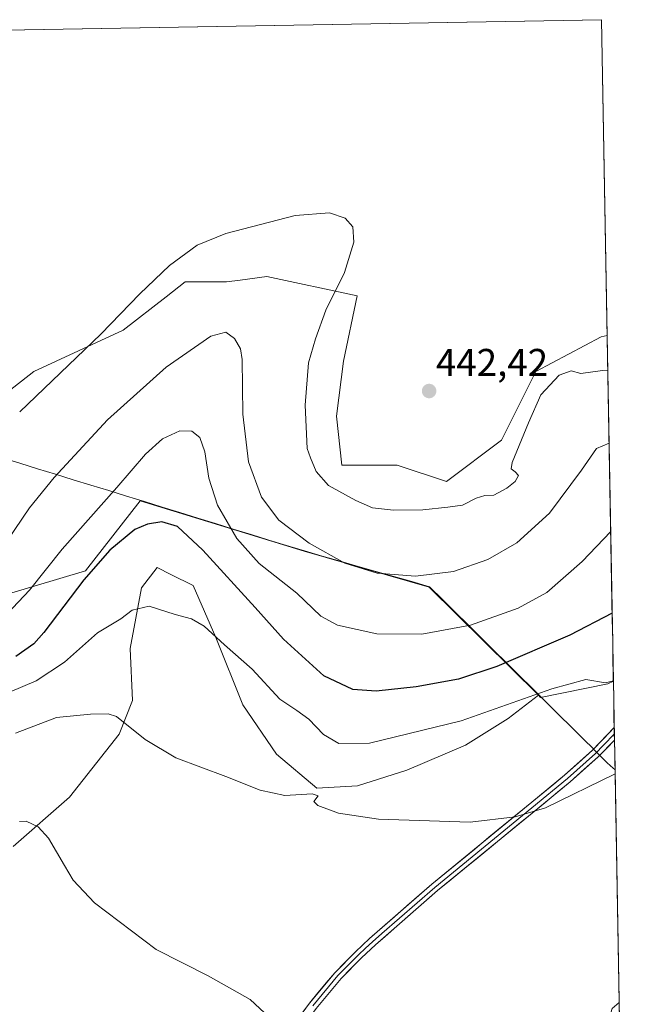
# Model space of a CAD drawing. Units: metres. Extents: x 621860 to 625334, y 4685539 to 4687915.
# Drawn here: x 625141 to 625299, y 4687659 to 4687915 of the extents above; entities that cross this region are included whole.
import ezdxf
from ezdxf.enums import TextEntityAlignment as Align

# ---------------------------------------------------------------- set-up
doc = ezdxf.new("R2010")
doc.units = ezdxf.units.M
doc.header["$MEASUREMENT"] = 0
for name, color, linetype, lineweight in [('Carátula', 7, 'Continuous', 5), ('Cultivos herbáceos CxS', 92, 'Continuous', 0), ('Curva de nivel maestra', 36, 'Continuous', 30), ('Curva de nivel normal', 36, 'Continuous', 0), ('Layer 0', 7, 'Continuous', 0), ('Matorral CxS', 135, 'Continuous', 0), ('Municipio', 9, 'Continuous', 13), ('Municipio CxS', 142, 'Continuous', 0), ('Punto de cota en terreno', 7, 'Continuous', 0), ('Rótulo de punto de cota en terreno', 19, 'Continuous', 0), ('Suelo desnudo CxS', 43, 'Continuous', 0)]:
    doc.layers.add(name, color=color, linetype=linetype, lineweight=lineweight)
doc.styles.add('Arial', font='txt', dxfattribs={"height": 0.2})

# ---------------------------------------------------------------- blocks, each defined once
blk = doc.blocks.new('*U150')
at = {"layer": 'Cultivos herbáceos CxS', "color": 92, "linetype": 'Continuous', "lineweight": 0}
for points in [[(625047.68, 4687910.22, 442.25), (625292.66, 4687914.54, 444.56), (625294.13, 4687832.48, 441.43), (625292.58, 4687832.08, 441.32), (625275.6, 4687823.14, 440.3), (625266.67, 4687805.27, 440.21), (625252.37, 4687794.55, 440.63), (625252.37, 4687794.55, 440.63), (625239.54, 4687798.76, 441.45), (625225.16, 4687798.76, 441.04), (625223.78, 4687811.53, 441.52), (625225.57, 4687825.82, 441.67), (625229.14, 4687842.8, 441.44), (625205.64, 4687847.77, 437.38), (625198.7, 4687846.84, 436.8), (625195.19, 4687846.37, 436.8), (625184.46, 4687846.37, 438.24), (625179.55, 4687842.55, 438.24), (625168.38, 4687833.87, 438.27), (625145.15, 4687823.14, 440.34), (625121.9, 4687804.98, 441.15)], [(625139.79, 4687699.64, 409.05), (625154.41, 4687712.5, 411.29), (625167.27, 4687728.86, 414.4), (625170.77, 4687737.63, 415.93), (625170.19, 4687751.07, 417.86), (625173.11, 4687766.86, 420.19), (625177.2, 4687772.12, 421.45), (625180.7, 4687770.37, 421.49), (625186.55, 4687767.44, 421.68), (625192.4, 4687754, 419.83), (625199.41, 4687736.46, 417.42), (625208.18, 4687723.6, 415.86), (625218.7, 4687714.83, 415.22), (625229.22, 4687715.42, 415.68), (625242.08, 4687719.51, 416.43), (625257.28, 4687725.94, 417.41), (625268.38, 4687732.95, 418.36), (625276.24, 4687738.98, 419.08), (625276.81, 4687738.4, 418.92), (625294.24, 4687741.89, 419.4), (625295.73, 4687742.59, 419.4), (625297.23, 4687659.14, 413.53), (625295.37, 4687657.54, 413.13)]]:
    blk.add_polyline3d(points, dxfattribs=at)
blk = doc.blocks.new('*U151')
at = {"layer": 'Matorral CxS', "color": 135, "linetype": 'Continuous', "lineweight": 0}
blk.add_polyline3d([(625121.9, 4687804.98, 441.15), (625145.15, 4687823.14, 440.34), (625168.38, 4687833.87, 438.27), (625179.55, 4687842.55, 438.24), (625184.46, 4687846.37, 438.24), (625195.19, 4687846.37, 436.8), (625198.7, 4687846.84, 436.8), (625205.64, 4687847.77, 437.38), (625229.14, 4687842.8, 441.44), (625225.57, 4687825.82, 441.67), (625223.78, 4687811.53, 441.52), (625225.16, 4687798.76, 441.04), (625239.54, 4687798.76, 441.45), (625252.37, 4687794.55, 440.63), (625266.67, 4687805.27, 440.21), (625275.6, 4687823.14, 440.3), (625292.58, 4687832.08, 441.32), (625294.13, 4687832.48, 441.43), (625295.73, 4687742.59, 419.4), (625294.24, 4687741.89, 419.4), (625276.81, 4687738.4, 418.92), (625276.81, 4687738.4, 418.92), (625276.24, 4687738.98, 419.08), (625247.89, 4687767.06, 433.09), (625215.37, 4687776.37, 433.72), (625172.76, 4687789.51, 425.78), (625158.55, 4687771.32, 423.73), (625131.75, 4687763.28, 431.54)], dxfattribs=at)
blk.add_polyline3d([(625299.34, 4687540.91, 405.6), (625296.95, 4687540.91, 405.54), (625278.45, 4687545.02, 405.15), (625265.1, 4687555.3, 405.51), (625254.82, 4687565.58, 405.77), (625252.77, 4687577.92, 406.58), (625265.18, 4687586, 408.78), (625277.17, 4687603.37, 410.08), (625285.44, 4687623.63, 411.81), (625289.99, 4687639.34, 412.44), (625292.89, 4687649.27, 412.64), (625295.37, 4687657.54, 413.13), (625297.23, 4687659.14, 413.53), (625298.59, 4687582.75, 410.47), (625297.97, 4687579.97, 410.55), (625298.67, 4687578.35, 410.49), (625299.34, 4687540.91, 405.6)], close=True, dxfattribs=at)
blk = doc.blocks.new('*U153')
at = {"layer": 'Cultivos herbáceos CxS', "color": 92, "linetype": 'Continuous', "lineweight": 0}
for points in [[(625121.9, 4687804.98, 441.15), (625145.15, 4687823.14, 440.34), (625168.38, 4687833.87, 438.27), (625179.55, 4687842.55, 438.24), (625184.46, 4687846.37, 438.24), (625195.19, 4687846.37, 436.8), (625198.7, 4687846.84, 436.8), (625205.64, 4687847.77, 437.38), (625229.14, 4687842.8, 441.44), (625225.57, 4687825.82, 441.67), (625223.78, 4687811.53, 441.52), (625225.16, 4687798.76, 441.04), (625239.54, 4687798.76, 441.45), (625252.37, 4687794.55, 440.63), (625266.67, 4687805.27, 440.21), (625275.6, 4687823.14, 440.3), (625292.58, 4687832.08, 441.32), (625294.13, 4687832.48, 441.43)], [(625276.24, 4687738.98, 419.08), (625276.81, 4687738.4, 418.92), (625294.24, 4687741.89, 419.4), (625295.73, 4687742.59, 419.4)], [(625297.23, 4687659.14, 413.53), (625295.37, 4687657.54, 413.13), (625292.89, 4687649.27, 412.64), (625289.99, 4687639.34, 412.44), (625285.44, 4687623.63, 411.81), (625277.17, 4687603.37, 410.08), (625265.18, 4687586, 408.78), (625252.77, 4687577.92, 406.58), (625254.82, 4687565.58, 405.77), (625265.1, 4687555.3, 405.51), (625278.45, 4687545.02, 405.15), (625296.95, 4687540.91, 405.54), (625299.34, 4687540.91, 405.6)]]:
    blk.add_polyline3d(points, dxfattribs=at)
blk = doc.blocks.new('*U159')
at = {"layer": 'Matorral CxS', "color": 135, "linetype": 'Continuous', "lineweight": 0}
for points in [[(625121.9, 4687804.98, 441.15), (625145.15, 4687823.14, 440.34), (625168.38, 4687833.87, 438.27), (625179.55, 4687842.55, 438.24), (625184.46, 4687846.37, 438.24), (625195.19, 4687846.37, 436.8), (625198.7, 4687846.84, 436.8), (625205.64, 4687847.77, 437.38), (625229.14, 4687842.8, 441.44), (625225.57, 4687825.82, 441.67), (625223.78, 4687811.53, 441.52), (625225.16, 4687798.76, 441.04), (625239.54, 4687798.76, 441.45), (625252.37, 4687794.55, 440.63), (625266.67, 4687805.27, 440.21), (625275.6, 4687823.14, 440.3), (625292.58, 4687832.08, 441.32), (625294.13, 4687832.48, 441.43)], [(625276.24, 4687738.98, 419.08), (625276.81, 4687738.4, 418.92), (625294.24, 4687741.89, 419.4), (625295.73, 4687742.59, 419.4)], [(625297.23, 4687659.14, 413.53), (625295.37, 4687657.54, 413.13), (625292.89, 4687649.27, 412.64), (625289.99, 4687639.34, 412.44), (625285.44, 4687623.63, 411.81), (625277.17, 4687603.37, 410.08), (625265.18, 4687586, 408.78), (625252.77, 4687577.92, 406.58), (625254.82, 4687565.58, 405.77), (625265.1, 4687555.3, 405.51), (625278.45, 4687545.02, 405.15), (625296.95, 4687540.91, 405.54), (625299.34, 4687540.91, 405.6)]]:
    blk.add_polyline3d(points, dxfattribs=at)
blk = doc.blocks.new('*U165')
at = {"layer": 'Curva de nivel normal', "color": 36, "linetype": 'Continuous', "lineweight": 0}
blk.add_polyline3d([(625296.17, 4687718.49, 415), (625278.07, 4687709.68, 415), (625270.21, 4687707.35, 415), (625258.49, 4687705.95, 415), (625234.69, 4687706.72, 415), (625224.28, 4687708.28, 415), (625218.91, 4687710.28, 415), (625217.87, 4687711.34, 415), (625219.05, 4687712.83, 415), (625217.46, 4687713.32, 415), (625210.35, 4687712.88, 415), (625203.92, 4687714.27, 415), (625195.04, 4687717.84, 415), (625182.04, 4687722.66, 415), (625174.02, 4687727.48, 415), (625166.65, 4687733.43, 415), (625164.4, 4687734.16, 415), (625159.85, 4687734.08, 415), (625150.98, 4687733.14, 415), (625140.39, 4687729.09, 415)], dxfattribs=at)
blk = doc.blocks.new('*U167')
at = {"layer": 'Curva de nivel normal', "color": 36, "linetype": 'Continuous', "lineweight": 0}
blk.add_polyline3d([(625295.73, 4687742.7, 420), (625293.68, 4687742.14, 420), (625288.54, 4687743.02, 420), (625279.76, 4687740.64, 420), (625256.21, 4687732.31, 420), (625232.36, 4687726.54, 420), (625224.36, 4687726.44, 420), (625220.36, 4687728.78, 420), (625216.57, 4687732.73, 420), (625213.44, 4687735, 420), (625209.09, 4687737.92, 420), (625201.88, 4687745.76, 420), (625194.7, 4687752.1, 420), (625189.41, 4687756.95, 420), (625186.11, 4687758.81, 420), (625181.87, 4687759.91, 420), (625175.08, 4687762.12, 420), (625170.7, 4687761.04, 420), (625167.7, 4687758.85, 420), (625161.7, 4687755.14, 420), (625153.12, 4687747.53, 420), (625145.7, 4687742.74, 420), (625135.22, 4687738.25, 420)], dxfattribs=at)
blk = doc.blocks.new('*U168')
at = {"layer": 'Curva de nivel normal', "color": 36, "linetype": 'Continuous', "lineweight": 0}
blk.add_polyline3d([(625141.42, 4687706.13, 410), (625143.12, 4687706.23, 410), (625146.21, 4687704.78, 410), (625148.9, 4687701.83, 410), (625153.09, 4687694.7, 410), (625155.37, 4687690.85, 410), (625160.92, 4687685.02, 410), (625176.92, 4687672.85, 410), (625190.42, 4687666, 410), (625201.36, 4687659.9, 410), (625206.34, 4687655.19, 410)], dxfattribs=at)
blk = doc.blocks.new('5PATER')
at = {"layer": 'Carátula', "linetype": 'Continuous', "lineweight": 5}
h = blk.add_hatch(color=250, dxfattribs=at)
edge = h.paths.add_edge_path()
edge.add_ellipse((0, 0.01), major_axis=(-1.33, -1.34), ratio=0.999422, start_angle=0, end_angle=360)

msp = doc.modelspace()

# ---------------------------------------------------------------- linework, layer by layer
at = {"layer": 'Cultivos herbáceos CxS', "color": 92, "linetype": 'Continuous', "lineweight": 0}
for points in [[(625292.66, 4687914.54, 444.56), (625047.68, 4687910.22, 442.25)], [(625292.66, 4687914.54, 444.56), (625294.13, 4687832.48, 441.43)], [(625139.79, 4687699.64, 409.05), (625154.41, 4687712.5, 411.29), (625167.27, 4687728.86, 414.4), (625170.77, 4687737.63, 415.93), (625170.19, 4687751.07, 417.86), (625173.11, 4687766.86, 420.19), (625177.2, 4687772.12, 421.45), (625180.7, 4687770.37, 421.49), (625186.55, 4687767.44, 421.68), (625192.4, 4687754, 419.83), (625199.41, 4687736.46, 417.42), (625208.18, 4687723.6, 415.86), (625218.7, 4687714.83, 415.22), (625229.22, 4687715.42, 415.68), (625242.08, 4687719.51, 416.43), (625257.28, 4687725.94, 417.41), (625268.38, 4687732.95, 418.36), (625276.24, 4687738.98, 419.08)], [(625295.73, 4687742.59, 419.4), (625297.23, 4687659.14, 413.53)]]:
    msp.add_polyline3d(points, dxfattribs=at)
at = {"layer": 'Curva de nivel maestra', "color": 36, "linetype": 'Continuous', "lineweight": 30}
msp.add_polyline3d([(625295.42, 4687760.29, 425), (625284.43, 4687754.53, 425), (625265.42, 4687746.45, 425), (625255.48, 4687743.17, 425), (625244.5, 4687741.15, 425), (625234.11, 4687739.98, 425), (625228, 4687740.41, 425), (625220.48, 4687744.03, 425), (625209.98, 4687753.54, 425), (625202.65, 4687761.78, 425), (625189.07, 4687776.67, 425), (625182.43, 4687782.85, 425), (625178.37, 4687784.07, 425), (625174.7, 4687783.38, 425), (625171.37, 4687782.07, 425), (625164.89, 4687776.66, 425), (625158.12, 4687768.94, 425), (625147.75, 4687755.3, 425), (625145.11, 4687752.33, 425), (625140.42, 4687749, 425)], dxfattribs=at)
at = {"layer": 'Curva de nivel normal', "color": 36, "linetype": 'Continuous', "lineweight": 0}
for points in [[(625141.45, 4687812.65, 440), (625162.56, 4687832.81, 440), (625172.7, 4687843.31, 440), (625180.37, 4687850.62, 440), (625187.55, 4687855.95, 440), (625195.05, 4687859, 440), (625213, 4687863.62, 440), (625221.97, 4687864.36, 440), (625226, 4687862.95, 440), (625227.99, 4687860.69, 440), (625228.32, 4687856.69, 440), (625225.85, 4687848.8, 440), (625221.03, 4687839.08, 440), (625218.3, 4687831.59, 440), (625216.48, 4687825.38, 440), (625215.59, 4687814.39, 440), (625216.16, 4687803.12, 440), (625217.06, 4687800.65, 440), (625218.52, 4687797.12, 440), (625221.73, 4687793.44, 440), (625228.83, 4687789.54, 440), (625233.16, 4687787.65, 440), (625238.62, 4687787.04, 440), (625246.2, 4687787.14, 440), (625252.73, 4687787.87, 440), (625256.54, 4687788.33, 440), (625260.03, 4687790.15, 440), (625262.36, 4687790.9, 440), (625264.69, 4687791, 440), (625268.03, 4687792.78, 440), (625270.2, 4687794.47, 440), (625271.09, 4687796.03, 440), (625270.19, 4687796.98, 440), (625269.17, 4687797.79, 440), (625269.39, 4687799.42, 440), (625273.66, 4687809.73, 440), (625276.88, 4687817.06, 440), (625281.64, 4687822.16, 440), (625284.72, 4687823.28, 440), (625287.26, 4687822.61, 440), (625292.87, 4687823.4, 440), (625294.29, 4687823.3, 440)], [(625138.16, 4687779.11, 435), (625144.04, 4687787.69, 435), (625150.37, 4687795.59, 435), (625164.3, 4687810.54, 435), (625179.52, 4687824.19, 435), (625191.16, 4687832.25, 435), (625195, 4687833.35, 435), (625197.3, 4687831.66, 435), (625198.82, 4687828.96, 435), (625199.28, 4687826.18, 435), (625199.46, 4687812, 435), (625200.92, 4687799.6, 435), (625204.32, 4687790.45, 435), (625208.78, 4687784.48, 435), (625216.63, 4687778.48, 435), (625225.93, 4687773.3, 435), (625234.3, 4687770.71, 435), (625244.26, 4687769.92, 435), (625254.22, 4687771.08, 435), (625263.13, 4687774.27, 435), (625270.65, 4687778.61, 435), (625279.16, 4687786.24, 435), (625287.4, 4687797.43, 435), (625291.3, 4687803.12, 435), (625294.63, 4687804.5, 435)], [(625136.7, 4687758.57, 430), (625144.04, 4687766.27, 430), (625152.46, 4687776.93, 430), (625166.72, 4687792.92, 430), (625174.12, 4687801.59, 430), (625178.54, 4687805.59, 430), (625183.07, 4687807.67, 430), (625186.21, 4687807.56, 430), (625188.24, 4687805.96, 430), (625189.53, 4687802.26, 430), (625190.62, 4687795.4, 430), (625192.86, 4687788.37, 430), (625197.86, 4687779.73, 430), (625203.7, 4687773.22, 430), (625213.51, 4687765.46, 430), (625219.73, 4687759.52, 430), (625224.03, 4687757.2, 430), (625234.27, 4687754.96, 430), (625245.99, 4687754.84, 430), (625258.6, 4687757.13, 430), (625270.96, 4687761.6, 430), (625278.42, 4687765.7, 430), (625287.62, 4687773.74, 430), (625295.04, 4687781.5, 430)]]:
    msp.add_polyline3d(points, dxfattribs=at)
at = {"layer": 'Layer 0', "linetype": 'Continuous', "lineweight": 0}
for points in [[(625211.81, 4687652.18), (625216.72, 4687658.94), (625223.3, 4687666.85), (625228.7, 4687672.3), (625232.39, 4687675.73), (625248.56, 4687689.88), (625274.5, 4687711.14), (625283.06, 4687718.16), (625290.31, 4687724.66), (625295.95, 4687730.55)], [(625295.95, 4687730.55), (625295.98, 4687728.91)], [(625296.01, 4687727.28), (625291.81, 4687722.99), (625284.52, 4687716.45), (625274.58, 4687708.3), (625250.02, 4687688.17), (625238.73, 4687678.29), (625233.9, 4687674.06), (625230.27, 4687670.68), (625224.97, 4687665.34), (625218.5, 4687657.56), (625213.68, 4687650.92), (625208.69, 4687643.02), (625200.76, 4687628.88), (625199.58, 4687626.96), (625187.59, 4687607.3), (625182.8, 4687599.28), (625155.63, 4687554.63), (625153.38, 4687550.24), (625147.04, 4687536.84), (625139.4, 4687520.92), (625128.17, 4687499.42), (625121.62, 4687487.48), (625120.16, 4687484.48)], [(625295.98, 4687728.91), (625293.16, 4687725.97), (625291.06, 4687723.83), (625283.79, 4687717.31), (625274.54, 4687709.72), (625249.29, 4687689.03), (625235.56, 4687677.01), (625233.15, 4687674.9), (625231.33, 4687673.21), (625229.49, 4687671.49), (625226.84, 4687668.82), (625224.14, 4687666.1), (625217.61, 4687658.25)], [(625295.98, 4687728.91), (625296.01, 4687727.28)]]:
    msp.add_lwpolyline(points, dxfattribs=at)
msp.add_polyline3d([(625214.27, 4687655.56, 410.24), (625216.72, 4687658.94, 410.46), (625218.91, 4687661.58, 410.64), (625221.11, 4687664.21, 410.78), (625223.3, 4687666.85, 410.97), (625226, 4687669.58, 411.13), (625228.7, 4687672.3, 411.37), (625230.55, 4687674.02, 411.4), (625232.39, 4687675.73, 411.49), (625235.62, 4687678.56, 411.64), (625238.86, 4687681.39, 411.99), (625242.09, 4687684.22, 412.17), (625245.33, 4687687.05, 412.52), (625248.56, 4687689.88, 412.83), (625252.27, 4687692.92, 413.2), (625255.97, 4687695.95, 413.59), (625259.68, 4687698.99, 413.9), (625263.38, 4687702.03, 414.27), (625267.09, 4687705.07, 414.63), (625270.79, 4687708.1, 415), (625274.5, 4687711.14, 415.4), (625277.35, 4687713.48, 415.69), (625280.21, 4687715.82, 415.79), (625283.06, 4687718.16, 415.94), (625286.69, 4687721.41, 416.44), (625290.31, 4687724.66, 416.76), (625293.13, 4687727.61, 417.13), (625295.95, 4687730.55, 417.39), (625296.01, 4687727.28, 416.89), (625296.01, 4687727.28, 416.89), (625293.91, 4687725.14, 416.6), (625291.81, 4687722.99, 416.34), (625288.17, 4687719.72, 416.03), (625284.52, 4687716.45, 415.59), (625281.21, 4687713.73, 415.45), (625277.89, 4687711.02, 415.19), (625274.58, 4687708.3, 414.91), (625271.07, 4687705.42, 414.43), (625267.56, 4687702.55, 414.13), (625264.05, 4687699.67, 413.77), (625260.55, 4687696.8, 413.47), (625257.04, 4687693.92, 413.2), (625253.53, 4687691.05, 412.89), (625250.02, 4687688.17, 412.54), (625247.2, 4687685.7, 412.27), (625244.38, 4687683.23, 411.98), (625241.55, 4687680.76, 411.8), (625238.73, 4687678.29, 411.58), (625236.32, 4687676.18, 411.44), (625233.9, 4687674.06, 411.31), (625230.27, 4687670.68, 411.13), (625227.62, 4687668.01, 410.91), (625224.97, 4687665.34, 410.78), (625222.81, 4687662.75, 410.62), (625220.66, 4687660.15, 410.48), (625218.5, 4687657.56, 410.34)], dxfattribs=at)
at = {"layer": 'Matorral CxS', "color": 135, "linetype": 'Continuous', "lineweight": 0}
for points in [[(624969.13, 4687899.09, 420.74), (624994.15, 4687891.94, 429.03), (624987.89, 4687863.35, 424.75), (624987.89, 4687848.16, 421.24), (625003.98, 4687831.19, 424.18), (625019.17, 4687814.21, 422.01), (625044.18, 4687791.87, 421.79), (625054.91, 4687780.26, 423.54), (625073.67, 4687776.68, 428.82), (625103.15, 4687766.85, 435.42), (625131.75, 4687763.28, 431.54), (625158.55, 4687771.32, 423.73), (625172.76, 4687789.51, 425.78), (625215.37, 4687776.37, 433.72), (625247.89, 4687767.06, 433.09), (625276.24, 4687738.98, 419.08)], [(625294.13, 4687832.48, 441.43), (625295.73, 4687742.59, 419.4)], [(625297.23, 4687659.14, 413.53), (625298.59, 4687582.75, 410.47)]]:
    msp.add_polyline3d(points, dxfattribs=at)
at = {"layer": 'Municipio', "color": 9, "linetype": 'Continuous', "lineweight": 13}
msp.add_polyline3d([(625136.88, 4687800.68, 438.69), (625141.5, 4687799.25, 437.54), (625146.12, 4687797.83, 436.37), (625150.74, 4687796.4, 434.83), (625155.36, 4687794.98, 433.38), (625159.98, 4687793.55, 431.94), (625164.6, 4687792.13, 430.21), (625169.22, 4687790.7, 428.04), (625173.84, 4687789.28, 426.39), (625178.47, 4687787.85, 425.75), (625183.09, 4687786.43, 425.83), (625187.71, 4687785, 426.82), (625192.33, 4687783.58, 428.79), (625196.95, 4687782.15, 429.98), (625201.57, 4687780.73, 431.2), (625206.19, 4687779.3, 432.29), (625210.81, 4687777.88, 433.1), (625215.43, 4687776.45, 433.73), (625220.08, 4687775.12, 434.41), (625224.72, 4687773.79, 434.86), (625229.37, 4687772.46, 435.03), (625234.02, 4687771.14, 434.92), (625238.67, 4687769.81, 434.74), (625243.31, 4687768.48, 434.45), (625247.96, 4687767.15, 433.81), (625251.29, 4687763.85, 432.66), (625254.62, 4687760.55, 431.28), (625257.95, 4687757.26, 429.95), (625261.28, 4687753.96, 428.48), (625264.61, 4687750.66, 426.51), (625267.94, 4687747.36, 424.66), (625271.27, 4687744.07, 422.95), (625274.6, 4687740.77, 420.74), (625277.93, 4687737.47, 419.18), (625279.71, 4687735.71, 418.77), (625281.49, 4687733.94, 418.5), (625284.9, 4687730.56, 418.06), (625288.31, 4687727.18, 417.38), (625290.17, 4687725.34, 416.9), (625290.74, 4687724.77, 416.75), (625291.36, 4687724.16, 416.59), (625291.98, 4687723.54, 416.43), (625293, 4687722.53, 416.15), (625294.06, 4687721.48, 415.81), (625294.96, 4687720.59, 415.51), (625296.15, 4687719.55, 415.1)], dxfattribs=at)
msp.add_polyline3d([(625136.88, 4687800.68, 438.69), (625141.5, 4687799.25, 437.54), (625146.12, 4687797.83, 436.37), (625150.74, 4687796.4, 434.83), (625155.36, 4687794.98, 433.38), (625159.98, 4687793.55, 431.94), (625164.6, 4687792.13, 430.21), (625169.22, 4687790.7, 428.04), (625173.84, 4687789.28, 426.39), (625178.47, 4687787.85, 425.75), (625183.09, 4687786.43, 425.83), (625187.71, 4687785, 426.82), (625192.33, 4687783.58, 428.79), (625196.95, 4687782.15, 429.98), (625201.57, 4687780.73, 431.2), (625206.19, 4687779.3, 432.29), (625210.81, 4687777.88, 433.1), (625215.43, 4687776.45, 433.73), (625220.08, 4687775.12, 434.41), (625224.72, 4687773.79, 434.86), (625229.37, 4687772.46, 435.03), (625234.02, 4687771.14, 434.92), (625238.67, 4687769.81, 434.74), (625243.31, 4687768.48, 434.45), (625247.96, 4687767.15, 433.81), (625251.29, 4687763.85, 432.66), (625254.62, 4687760.55, 431.28), (625257.95, 4687757.26, 429.95), (625261.28, 4687753.96, 428.48), (625264.61, 4687750.66, 426.51), (625267.94, 4687747.36, 424.66), (625271.27, 4687744.07, 422.95), (625274.6, 4687740.77, 420.74), (625277.93, 4687737.47, 419.18), (625279.71, 4687735.71, 418.77), (625281.49, 4687733.94, 418.5), (625284.9, 4687730.56, 418.06), (625288.31, 4687727.18, 417.38), (625290.17, 4687725.34, 416.9), (625290.74, 4687724.77, 416.75), (625291.36, 4687724.16, 416.59), (625291.98, 4687723.54, 416.43), (625293, 4687722.53, 416.15), (625294.06, 4687721.48, 415.81), (625294.96, 4687720.59, 415.51), (625296.15, 4687719.55, 415.1)], dxfattribs=at)
at = {"layer": 'Municipio CxS', "color": 142, "linetype": 'Continuous', "lineweight": 0}
for points in [[(625137.79, 4687911.81, 444.34), (625142.78, 4687911.9, 444.36), (625147.78, 4687911.99, 444.38), (625152.78, 4687912.07, 444.41), (625157.77, 4687912.16, 444.4), (625162.77, 4687912.25, 444.42), (625167.76, 4687912.34, 444.42), (625172.76, 4687912.43, 444.42), (625177.76, 4687912.51, 444.43), (625182.75, 4687912.6, 444.41), (625187.75, 4687912.69, 444.4), (625192.74, 4687912.78, 444.4), (625197.74, 4687912.87, 444.42), (625202.74, 4687912.95, 444.42), (625207.73, 4687913.04, 444.42), (625212.73, 4687913.13, 444.42), (625217.72, 4687913.22, 444.43), (625222.72, 4687913.31, 444.43), (625227.71, 4687913.4, 444.42), (625232.71, 4687913.48, 444.43), (625237.71, 4687913.57, 444.43), (625242.7, 4687913.66, 444.42), (625247.7, 4687913.75, 444.41), (625252.69, 4687913.84, 444.42), (625257.69, 4687913.92, 444.44), (625262.68, 4687914.01, 444.47), (625267.68, 4687914.1, 444.49), (625272.68, 4687914.19, 444.5), (625277.67, 4687914.28, 444.5), (625282.67, 4687914.36, 444.54), (625287.66, 4687914.45, 444.57), (625292.66, 4687914.54, 444.58), (625292.75, 4687909.67, 444.49), (625292.83, 4687904.79, 444.41), (625292.92, 4687899.92, 444.35), (625293.01, 4687895.04, 444.28), (625293.1, 4687890.17, 444.2), (625293.18, 4687885.29, 444.09), (625293.27, 4687880.42, 443.94), (625293.36, 4687875.54, 443.78), (625293.44, 4687870.67, 443.6), (625293.53, 4687865.79, 443.41), (625293.62, 4687860.92, 443.22), (625293.71, 4687856.04, 443.02), (625293.79, 4687851.17, 442.78), (625293.88, 4687846.29, 442.52), (625293.97, 4687841.42, 442.2), (625294.05, 4687836.54, 441.75), (625294.14, 4687831.67, 441.27), (625294.23, 4687826.79, 440.59), (625294.32, 4687821.92, 439.5), (625294.4, 4687817.04, 438.27), (625294.49, 4687812.17, 436.91), (625294.58, 4687807.29, 435.6), (625294.66, 4687802.42, 434.18), (625294.75, 4687797.54, 433.11), (625294.84, 4687792.67, 432.06), (625294.93, 4687787.79, 431.11), (625295.01, 4687782.92, 430.1), (625295.1, 4687778.04, 429.03), (625295.19, 4687773.17, 427.94), (625295.27, 4687768.29, 426.83), (625295.36, 4687763.42, 425.88), (625295.45, 4687758.55, 424.27), (625295.54, 4687753.67, 422.33), (625295.62, 4687748.8, 421), (625295.71, 4687743.92, 420.2), (625295.8, 4687739.05, 419.45), (625295.88, 4687734.17, 417.99), (625295.97, 4687729.3, 417.23), (625296.06, 4687724.42, 416.3), (625296.15, 4687719.55, 415.1), (625296.15, 4687719.55, 415.1), (625294.96, 4687720.59, 415.51), (625294.06, 4687721.48, 415.81), (625293, 4687722.53, 416.15), (625291.98, 4687723.54, 416.43), (625291.36, 4687724.16, 416.59), (625290.74, 4687724.77, 416.75), (625290.17, 4687725.34, 416.9), (625288.31, 4687727.18, 417.38), (625284.9, 4687730.56, 418.06), (625281.49, 4687733.94, 418.5), (625279.71, 4687735.71, 418.77), (625277.93, 4687737.47, 419.18), (625274.6, 4687740.77, 420.74), (625271.27, 4687744.07, 422.95), (625267.94, 4687747.36, 424.66), (625264.61, 4687750.66, 426.51), (625261.28, 4687753.96, 428.48), (625257.95, 4687757.26, 429.95), (625254.62, 4687760.55, 431.28), (625251.29, 4687763.85, 432.66), (625247.96, 4687767.15, 433.81), (625243.31, 4687768.48, 434.45), (625238.67, 4687769.81, 434.74), (625234.02, 4687771.14, 434.92), (625229.37, 4687772.46, 435.03), (625224.72, 4687773.79, 434.86), (625220.08, 4687775.12, 434.41), (625215.43, 4687776.45, 433.73), (625210.81, 4687777.88, 433.1), (625206.19, 4687779.3, 432.29), (625201.57, 4687780.73, 431.2), (625196.95, 4687782.15, 429.98), (625192.33, 4687783.58, 428.79), (625187.71, 4687785, 426.82), (625183.09, 4687786.43, 425.83), (625178.47, 4687787.85, 425.75), (625173.84, 4687789.28, 426.39), (625169.22, 4687790.7, 428.04), (625164.6, 4687792.13, 430.21), (625159.98, 4687793.55, 431.94), (625155.36, 4687794.98, 433.38), (625150.74, 4687796.4, 434.83), (625146.12, 4687797.83, 436.37), (625141.5, 4687799.25, 437.54), (625136.88, 4687800.68, 438.69)], [(625136.88, 4687800.68, 438.69), (625141.5, 4687799.25, 437.54), (625146.12, 4687797.83, 436.37), (625150.74, 4687796.4, 434.83), (625155.36, 4687794.98, 433.38), (625159.98, 4687793.55, 431.94), (625164.6, 4687792.13, 430.21), (625169.22, 4687790.7, 428.04), (625173.84, 4687789.28, 426.39), (625178.47, 4687787.85, 425.75), (625183.09, 4687786.43, 425.83), (625187.71, 4687785, 426.82), (625192.33, 4687783.58, 428.79), (625196.95, 4687782.15, 429.98), (625201.57, 4687780.73, 431.2), (625206.19, 4687779.3, 432.29), (625210.81, 4687777.88, 433.1), (625215.43, 4687776.45, 433.73), (625220.08, 4687775.12, 434.41), (625224.72, 4687773.79, 434.86), (625229.37, 4687772.46, 435.03), (625234.02, 4687771.14, 434.92), (625238.67, 4687769.81, 434.74), (625243.31, 4687768.48, 434.45), (625247.96, 4687767.15, 433.81), (625251.29, 4687763.85, 432.66), (625254.62, 4687760.55, 431.28), (625257.95, 4687757.26, 429.95), (625261.28, 4687753.96, 428.48), (625264.61, 4687750.66, 426.51), (625267.94, 4687747.36, 424.66), (625271.27, 4687744.07, 422.95), (625274.6, 4687740.77, 420.74), (625277.93, 4687737.47, 419.18), (625279.71, 4687735.71, 418.77), (625281.49, 4687733.94, 418.5), (625284.9, 4687730.56, 418.06), (625288.31, 4687727.18, 417.38), (625290.17, 4687725.34, 416.9), (625290.74, 4687724.77, 416.75), (625291.36, 4687724.16, 416.59), (625291.98, 4687723.54, 416.43), (625293, 4687722.53, 416.15), (625294.06, 4687721.48, 415.81), (625294.96, 4687720.59, 415.51), (625296.15, 4687719.55, 415.1), (625296.24, 4687714.55, 414.49), (625296.33, 4687709.55, 414.08), (625296.41, 4687704.56, 413.68), (625296.5, 4687699.56, 413.32), (625296.59, 4687694.57, 412.99), (625296.68, 4687689.57, 412.7), (625296.77, 4687684.58, 412.38), (625296.86, 4687679.58, 412.12), (625296.95, 4687674.58, 412.06), (625297.04, 4687669.59, 412.06), (625297.13, 4687664.59, 412.14), (625297.22, 4687659.6, 412.3), (625297.31, 4687654.6, 412.64)]]:
    msp.add_polyline3d(points, dxfattribs=at)
at = {"layer": 'Suelo desnudo CxS', "color": 43, "linetype": 'Continuous', "lineweight": 0}
for points in [[(624969.13, 4687899.09, 420.74), (624994.15, 4687891.94, 429.03), (624987.89, 4687863.35, 424.75), (624987.89, 4687848.16, 421.24), (625003.98, 4687831.19, 424.18), (625019.17, 4687814.21, 422.01), (625044.18, 4687791.87, 421.79), (625054.91, 4687780.26, 423.54), (625073.67, 4687776.68, 428.82), (625103.15, 4687766.85, 435.42), (625131.75, 4687763.28, 431.54), (625158.55, 4687771.32, 423.73), (625172.76, 4687789.51, 425.78), (625215.37, 4687776.37, 433.72), (625247.89, 4687767.06, 433.09), (625276.24, 4687738.98, 419.08)], [(625131.75, 4687763.28, 431.54), (625158.55, 4687771.32, 423.73), (625172.76, 4687789.51, 425.78), (625215.37, 4687776.37, 433.72), (625247.89, 4687767.06, 433.09), (625276.24, 4687738.98, 419.08), (625268.38, 4687732.95, 418.36), (625257.28, 4687725.94, 417.41), (625242.08, 4687719.51, 416.43), (625229.22, 4687715.42, 415.68), (625218.7, 4687714.83, 415.22), (625208.18, 4687723.6, 415.86), (625199.41, 4687736.46, 417.42), (625192.4, 4687754, 419.83), (625186.55, 4687767.44, 421.68), (625180.7, 4687770.37, 421.49), (625177.2, 4687772.12, 421.45), (625173.11, 4687766.86, 420.19), (625170.19, 4687751.07, 417.86), (625170.77, 4687737.63, 415.93), (625167.27, 4687728.86, 414.4), (625154.41, 4687712.5, 411.29), (625139.79, 4687699.64, 409.05)], [(625139.79, 4687699.64, 409.05), (625154.41, 4687712.5, 411.29), (625167.27, 4687728.86, 414.4), (625170.77, 4687737.63, 415.93), (625170.19, 4687751.07, 417.86), (625173.11, 4687766.86, 420.19), (625177.2, 4687772.12, 421.45), (625180.7, 4687770.37, 421.49), (625186.55, 4687767.44, 421.68), (625192.4, 4687754, 419.83), (625199.41, 4687736.46, 417.42), (625208.18, 4687723.6, 415.86), (625218.7, 4687714.83, 415.22), (625229.22, 4687715.42, 415.68), (625242.08, 4687719.51, 416.43), (625257.28, 4687725.94, 417.41), (625268.38, 4687732.95, 418.36), (625276.24, 4687738.98, 419.08)]]:
    msp.add_polyline3d(points, dxfattribs=at)

# ---------------------------------------------------------------- block references
at = {"layer": 'Cultivos herbáceos CxS', "color": 92, "linetype": 'Continuous', "lineweight": 0}
for name in ['*U150', '*U153']:
    msp.add_blockref(name, (0, 0), dxfattribs=at)
at = {"layer": 'Curva de nivel normal', "color": 36, "linetype": 'Continuous', "lineweight": 0}
for name in ['*U167', '*U165', '*U168']:
    msp.add_blockref(name, (0, 0), dxfattribs=at)
at = {"layer": 'Matorral CxS', "color": 135, "linetype": 'Continuous', "lineweight": 0}
for name in ['*U151', '*U159']:
    msp.add_blockref(name, (0, 0), dxfattribs=at)
at = {"layer": 'Punto de cota en terreno', "linetype": 'Continuous', "lineweight": 0}
msp.add_blockref('5PATER', (625247.84, 4687818.02, 442.42), dxfattribs=at)

# ---------------------------------------------------------------- texts
at = {"layer": 'Rótulo de punto de cota en terreno', "color": 19, "linetype": 'Continuous', "lineweight": 0, "style": 'Arial'}
msp.add_text('442,42', height=7, dxfattribs=at).set_placement((625249.6, 4687819.78), align=Align.BOTTOM_LEFT)

doc.saveas('drawing.dxf')
